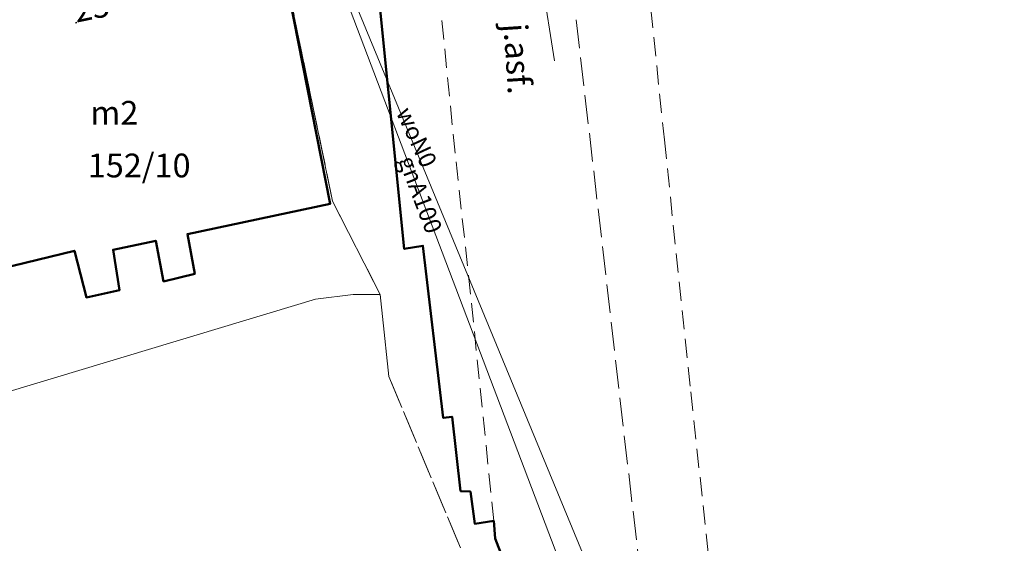
# Model space of a CAD drawing. Extents: x 6574155 to 6574964, y 5520490 to 5521003.
# Drawn here: x 6574862 to 6574914, y 5520789 to 5520816 of the extents above; entities that cross this region are included whole.
import ezdxf
from ezdxf.enums import TextEntityAlignment as Align

# ---------------------------------------------------------------- set-up
doc = ezdxf.new("R2010")
doc.units = 0
doc.linetypes.add('PRZER2-1', pattern=[3, 2, -1])
doc.linetypes.add('PRZER3-1', pattern=[4, 3, -1])
doc.layers.get('0').update_dxf_attribs({"linetype": 'CONTINUOUS', "lineweight": 13})
for name, color, linetype, lineweight, true_color in [('GEPADR', 1, 'CONTINUOUS', 18, 0xff0000), ('GEPADR_O', 1, 'CONTINUOUS', 18, 0xff0000), ('GESBZO', 1, 'CONTINUOUS', 50, 0xff0000), ('GESBZO_O', 1, 'CONTINUOUS', 0, 0xff0000), ('GESKLU', 3, 'PRZER3-1', 18, 0x00ff00), ('GULGNO', 7, 'CONTINUOUS', 18, 0xfff200), ('GULGNO_O', 7, 'CONTINUOUS', 0, 0xfff200), ('GULWOO', 5, 'CONTINUOUS', 18, 0x0000ff), ('GULWOO_O', 5, 'CONTINUOUS', 0, 0x0000ff)]:
    doc.layers.add(name, color=color, linetype=linetype, lineweight=lineweight, true_color=true_color)
for name, color, linetype, lineweight in [('GESDZI', 7, 'CONTINUOUS', 18), ('GESDZI_O', 7, 'CONTINUOUS', 0), ('GSLKRW', 7, 'CONTINUOUS', 50), ('GSSKOA', 7, 'PRZER2-1', 18), ('GSSKOA_O', 7, 'CONTINUOUS', 0)]:
    doc.layers.add(name, color=color, linetype=linetype, lineweight=lineweight)
doc.styles.add('GEO-INFO', font='Arial Italic.ttf')

# ---------------------------------------------------------------- blocks, each defined once
blk = doc.blocks.new('POINT')
blk.add_hatch(color=0).paths.add_polyline_path([(0, -0.05), (0.035355, -0.035355), (0.05, 0), (0.035355, 0.035355), (0, 0.05), (-0.035355, 0.035355), (-0.05, 0)])

msp = doc.modelspace()

# ---------------------------------------------------------------- linework, layer by layer
at = {"layer": 'GESBZO', "linetype": 'Continuous', "lineweight": 50, "elevation": 10.12}
msp.add_lwpolyline([(6574867.97, 5520818.95), (6574868.06, 5520818.5), (6574875.6, 5520820.11), (6574878.23, 5520806.77), (6574870.73, 5520805.18), (6574871.12, 5520803.08), (6574869.48, 5520802.69), (6574869.074, 5520804.829), (6574866.834, 5520804.354), (6574867.17, 5520802.23), (6574865.43, 5520801.85), (6574864.802, 5520804.301), (6574858.24, 5520802.7), (6574857.35, 5520807.26), (6574855.65, 5520815.49), (6574855.56, 5520815.87), (6574862.86, 5520817.44), (6574862.79, 5520817.87)], close=True, dxfattribs=at)
at = {"layer": 'GESDZI', "linetype": 'Continuous', "lineweight": 18, "elevation": 10.12}
msp.add_lwpolyline([(6574875.619, 5520820.084), (6574878.359, 5520806.905), (6574880.848, 5520802.005), (6574879.429, 5520801.995), (6574877.459, 5520801.765), (6574860.07, 5520796.525), (6574859.22, 5520798.985), (6574855.65, 5520815.394), (6574855.55, 5520815.864), (6574862.84, 5520817.464), (6574862.74, 5520817.934), (6574868.069, 5520818.974), (6574868.149, 5520818.574), (6574870.089, 5520818.966)], close=True, dxfattribs=at)
at = {"layer": 'GESKLU', "linetype": 'PRZER3-1', "lineweight": 18, "ltscale": 0.5, "elevation": 10.12}
for points in [[(6574913.627, 5520918.028), (6574908.948, 5520906.139), (6574902.84, 5520892.82), (6574898.392, 5520881.36), (6574892.992, 5520867.951), (6574896.02, 5520838.37), (6574889.27, 5520838.82), (6574890.46, 5520822.4), (6574895.17, 5520781.65)], [(6574885.078, 5520788.686), (6574881.308, 5520797.695), (6574880.848, 5520802.005), (6574878.359, 5520806.905), (6574875.619, 5520820.084), (6574870.089, 5520818.966), (6574868.149, 5520818.574), (6574868.069, 5520818.974), (6574862.74, 5520817.934), (6574862.84, 5520817.464), (6574855.55, 5520815.864), (6574855.65, 5520815.394), (6574835.19, 5520811.146), (6574818.684, 5520807.718), (6574814.748, 5520806.901), (6574788.593, 5520801.443), (6574772.551, 5520798.118), (6574754.9, 5520794.64), (6574750.3, 5520793.67), (6574728.151, 5520789.146), (6574705.372, 5520784.577)], [(6574758.28, 5520782.56), (6574754.9, 5520794.64), (6574772.551, 5520798.118), (6574788.593, 5520801.443), (6574814.748, 5520806.901), (6574818.684, 5520807.718), (6574835.19, 5520811.146), (6574855.65, 5520815.394), (6574855.55, 5520815.864), (6574862.84, 5520817.464), (6574862.74, 5520817.934), (6574868.069, 5520818.974), (6574868.149, 5520818.574), (6574870.089, 5520818.966), (6574875.619, 5520820.084), (6574878.359, 5520806.905), (6574880.848, 5520802.005), (6574881.308, 5520797.695), (6574885.078, 5520788.686)]]:
    msp.add_lwpolyline(points, dxfattribs=at)
at = {"layer": 'GSLKRW', "linetype": 'Continuous', "lineweight": 50, "elevation": 10.12}
msp.add_lwpolyline([(6574873.47, 5520831.79), (6574874.99, 5520833.41, -0.152539), (6574877.64, 5520834.52, -0.114559), (6574880.88, 5520834.12, -0.104606), (6574885.85, 5520830.31, -0.086975), (6574887.39, 5520827.78), (6574888.02, 5520825.52), (6574888.34, 5520822.8), (6574883.56, 5520821.76), (6574880.44, 5520821.16), (6574882.12, 5520804.4), (6574883.1, 5520804.56), (6574884.17, 5520795.52), (6574884.63, 5520795.58), (6574885.08, 5520791.67), (6574885.59, 5520791.65), (6574885.82, 5520789.96), (6574886.82, 5520790.11), (6574886.89, 5520789.19), (6574888.55, 5520784.87), (6574888.9, 5520784.08), (6574896.42, 5520766.21), (6574898.18, 5520762.05)], format="xyb", dxfattribs=at)
at = {"layer": 'GSSKOA', "linetype": 'PRZER2-1', "lineweight": 18, "ltscale": 0.5, "elevation": 10.24}
for points in [[(6574888.55, 5520784.87), (6574886.89, 5520789.19), (6574886.82, 5520790.11), (6574885.6, 5520802.02), (6574884.79, 5520809.43), (6574883.56, 5520821.76)], [(6574894.6, 5520821.49), (6574895.78, 5520810.12), (6574897.16, 5520796.88), (6574898.23, 5520787.11)]]:
    msp.add_lwpolyline(points, dxfattribs=at)
at = {"layer": 'GULGNO', "linetype": 'Continuous', "lineweight": 18, "elevation": 10.2}
msp.add_lwpolyline([(6574871.95, 5520827.11), (6574875.89, 5520825.92), (6574890.04, 5520788.59), (6574898.807, 5520768.606), (6574900.135, 5520765.578), (6574900.74, 5520764.2), (6574901.034, 5520763.542), (6574902.26, 5520760.8), (6574902.51, 5520760.37)], dxfattribs=at)
at = {"layer": 'GULWOO', "linetype": 'Continuous', "lineweight": 18, "elevation": 10.2}
for points in [[(6574890, 5520814.28), (6574886.13, 5520838.89), (6574884.64, 5520846.18), (6574882.68, 5520846.78)], [(6574896.177, 5520777.05), (6574895.238, 5520779.323), (6574873.33, 5520832.37)]]:
    msp.add_lwpolyline(points, dxfattribs=at)

# ---------------------------------------------------------------- block references
at = {"layer": 'GEPADR', "color": 1, "lineweight": 18, "true_color": 0xff0000, "rotation": 90}
msp.add_blockref('POINT', (6574864.892, 5520816.278, 10.02), dxfattribs=at)

# ---------------------------------------------------------------- texts
at = {"layer": 'GEPADR_O', "color": 1, "linetype": 'Continuous', "lineweight": 0, "true_color": 0xff0000, "style": 'GEO-INFO'}
msp.add_text('25', height=1.25, rotation=11.5582, dxfattribs=at).set_placement((6574864.892, 5520816.278, 10.8))
at = {"layer": 'GESBZO_O', "linetype": 'Continuous', "lineweight": 0, "style": 'GEO-INFO'}
msp.add_text('m2', height=1.25, dxfattribs=at).set_placement((6574866.895, 5520811.546, 10.8), align=Align.MIDDLE_CENTER)
at = {"layer": 'GESDZI_O', "linetype": 'Continuous', "lineweight": 0, "style": 'GEO-INFO'}
msp.add_text('152/10', height=1.25, dxfattribs=at).set_placement((6574868.199, 5520808.78, 10.8), align=Align.MIDDLE_CENTER)
at = {"layer": 'GSSKOA_O', "linetype": 'Continuous', "lineweight": 0, "style": 'GEO-INFO'}
msp.add_text('j.asf.', height=1.25, rotation=273.7634, dxfattribs=at).set_placement((6574888.074, 5520814.386, 10.8), align=Align.MIDDLE_CENTER)
at = {"layer": 'GULGNO_O', "linetype": 'Continuous', "lineweight": 0, "style": 'GEO-INFO'}
msp.add_text('gnA100', height=0.9, rotation=290.7593, dxfattribs=at).set_placement((6574882.965, 5520807.255, 10.8), align=Align.MIDDLE_CENTER)
at = {"layer": 'GULWOO_O', "linetype": 'Continuous', "lineweight": 0, "style": 'GEO-INFO'}
msp.add_text('woN0', height=0.9, rotation=294.7658, dxfattribs=at).set_placement((6574882.77, 5520810.264, 10.8), align=Align.MIDDLE_CENTER)

doc.saveas('drawing.dxf')
